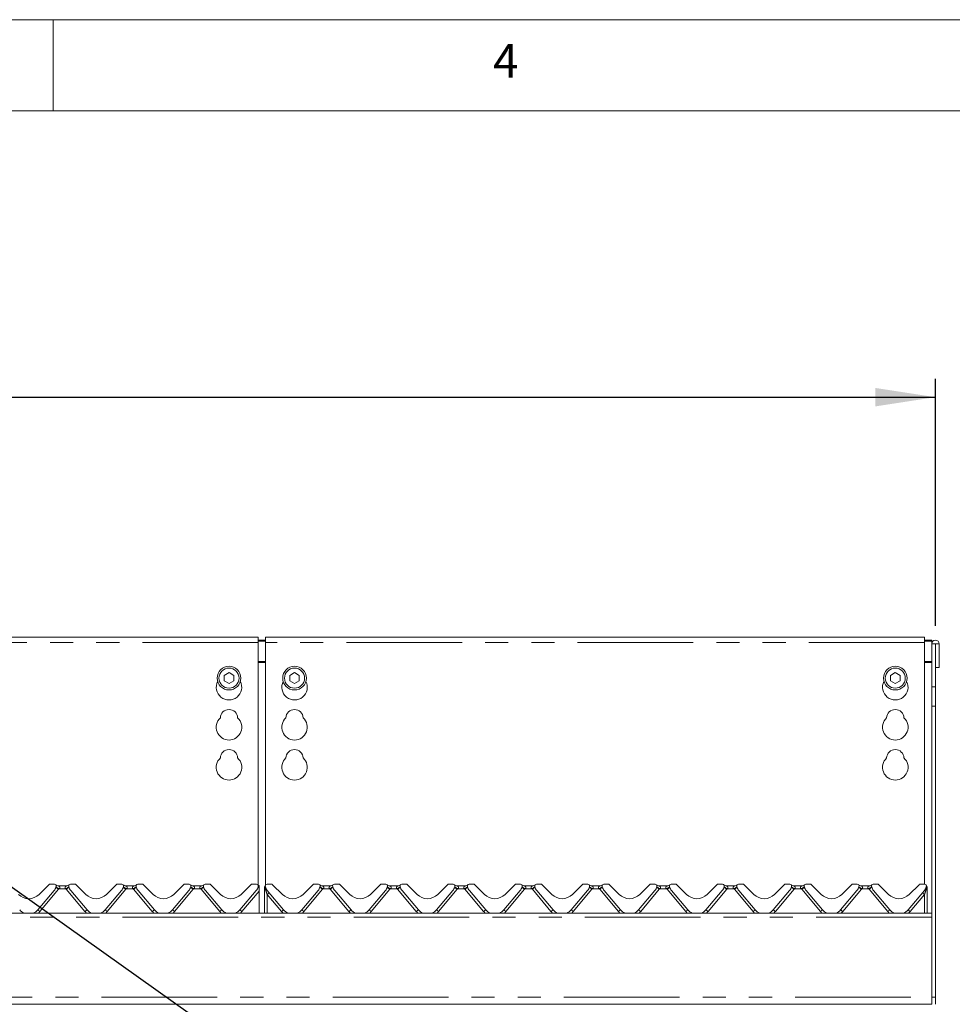
# Model space of a CAD drawing. Units: millimetres. Extents: x 5 to 415, y 2 to 292.
# Drawn here: x 158 to 209, y 238 to 292 of the extents above; entities that cross this region are included whole.
import ezdxf

# ---------------------------------------------------------------- set-up
doc = ezdxf.new("R2010")
doc.units = ezdxf.units.MM
doc.linetypes.add('PHANTOM', pattern=[12.7, 6.35, -1.27, 1.27, -1.27, 1.27, -1.27])
doc.layers.add('BEMAßUNG', color=96, linetype='Continuous')
doc.styles.add('SLDTEXTSTYLE0', font='TXT', dxfattribs={"width": 0.75})
doc.dimstyles.new('SLDDIMSTYLE0', dxfattribs={"dimtxt": 3.5, "dimasz": 3.302, "dimexe": 0, "dimexo": 0.0625, "dimgap": 0.875, "dimtad": 1, "dimlfac": 10, "dimrnd": 1e-09, "dimzin": 12, "dimdsep": 46, "dimtxsty": 'SLDTEXTSTYLE0', "dimsah": 1, "dimcen": 0.09, "dimadec": 0, "dimazin": 3, "dimtfac": 1, "dimtofl": 0, "dimtmove": 0, "dimatfit": 3, "dimfxl": 0, "dimfrac": 2, "dimtolj": 1, "dimtzin": 12, "dimarcsym": 0})

# ---------------------------------------------------------------- blocks, each defined once
blk = doc.blocks.new('_D')
at = {"layer": 'BEMAßUNG'}
for p, q in [((35.462, 258.715), (35.462, 272.266)), ((208.462, 258.715), (208.462, 272.266)), ((35.462, 271.266), (208.462, 271.266))]:
    blk.add_line(p, q, dxfattribs=at)
for points in [[(35.462, 271.266), (38.764, 270.758), (38.764, 271.774)], [(208.462, 271.266), (205.16, 271.774), (205.16, 270.758)]]:
    blk.add_solid(points, dxfattribs=at)
at = {"layer": 'BEMAßUNG', "insert": (116.82, 275.778), "char_height": 3.5, "attachment_point": 1, "style": 'SLDTEXTSTYLE0'}
blk.add_mtext('1730', dxfattribs=at)

msp = doc.modelspace()

# ---------------------------------------------------------------- linework, layer by layer
at = {"color": 7, "linetype": 'Continuous', "lineweight": 0}
for p, q in [((415, 292), (5, 292)), ((160, 287), (160, 292)), ((410, 287), (10, 287))]:
    msp.add_line(p, q, dxfattribs=at)
at = {"color": 7, "linetype": 'Continuous', "lineweight": 15}
for p, q in [((171.2622, 258.0863), (138.6622, 258.0863)), ((171.2622, 258.0863), (171.2622, 257.7863)), ((207.8622, 258.0863), (171.6622, 258.0863)), ((171.6622, 257.7863), (171.6622, 258.0863)), ((207.8622, 258.0863), (207.8622, 257.7863)), ((171.2622, 257.9115), (171.6622, 257.9115)), ((171.2622, 257.8597), (171.6622, 257.8597)), ((171.2622, 244.469), (171.2622, 257.7863)), ((171.6622, 257.7863), (171.6622, 244.4586)), ((207.8622, 257.9115), (208.2622, 257.9115)), ((207.8622, 257.8597), (208.2622, 257.8597)), ((207.8622, 244.5197), (207.8622, 257.7863)), ((208.2622, 257.9115), (208.2622, 257.8597)), ((208.2622, 257.8597), (208.2622, 257.7147)), ((208.2622, 257.7147), (208.4622, 257.7147)), ((208.2622, 255.359), (208.2622, 257.7147)), ((208.4622, 255.359), (208.4622, 257.7147)), ((208.4622, 257.7147), (208.4722, 257.7147)), ((208.4722, 257.7147), (208.4722, 256.4197)), ((208.4722, 257.7147), (208.6722, 257.7147)), ((208.6722, 257.7147), (208.6722, 256.4197)), ((208.4722, 256.4197), (208.6722, 256.4197)), ((169.6622, 256.1366), (169.4022, 255.9864)), ((169.4022, 255.9864), (169.4022, 255.6862)), ((169.9222, 255.9864), (169.6622, 256.1366)), ((169.9222, 255.6862), (169.9222, 255.9864)), ((173.2622, 256.1366), (173.0022, 255.9864)), ((173.0022, 255.9864), (173.0022, 255.6862)), ((173.5222, 255.9864), (173.2622, 256.1366)), ((173.5222, 255.6862), (173.5222, 255.9864)), ((206.2622, 256.1366), (206.0022, 255.9864)), ((206.0022, 255.9864), (206.0022, 255.6862)), ((206.5222, 255.9864), (206.2622, 256.1366)), ((206.5222, 255.6862), (206.5222, 255.9864)), ((169.4022, 255.6862), (169.6622, 255.5361)), ((169.6622, 255.5361), (169.9222, 255.6862)), ((173.0022, 255.6862), (173.2622, 255.5361)), ((173.2622, 255.5361), (173.5222, 255.6862)), ((206.0022, 255.6862), (206.2622, 255.5361)), ((206.2622, 255.5361), (206.5222, 255.6862)), ((208.2622, 255.359), (208.2622, 254.2984)), ((208.4622, 254.2984), (208.4622, 255.359)), ((208.2622, 254.2984), (208.2622, 238.3197)), ((208.4622, 254.2984), (208.4622, 238.3197)), ((159.2279, 243.954), (159.7643, 244.4904)), ((160.0701, 244.5197), (159.835, 244.5197)), ((161.1894, 244.5197), (160.9543, 244.5197)), ((161.2601, 244.4904), (161.7965, 243.954)), ((162.9279, 243.954), (163.4643, 244.4904)), ((163.7701, 244.5197), (163.535, 244.5197)), ((164.8894, 244.5197), (164.6543, 244.5197)), ((164.9601, 244.4904), (165.4965, 243.954)), ((166.6279, 243.954), (167.1643, 244.4904)), ((167.4701, 244.5197), (167.235, 244.5197)), ((168.5894, 244.5197), (168.3543, 244.5197)), ((168.6601, 244.4904), (169.1965, 243.954)), ((170.3279, 243.954), (170.8643, 244.4904)), ((171.1701, 244.5197), (170.935, 244.5197)), ((171.6351, 244.3952), (171.6581, 244.4469)), ((171.9894, 244.5197), (171.7543, 244.5197)), ((172.0601, 244.4904), (172.5965, 243.954)), ((173.7279, 243.954), (174.2643, 244.4904)), ((174.5701, 244.5197), (174.335, 244.5197)), ((175.6894, 244.5197), (175.4543, 244.5197)), ((175.7601, 244.4904), (176.2965, 243.954)), ((177.4279, 243.954), (177.9643, 244.4904)), ((178.2701, 244.5197), (178.035, 244.5197)), ((179.3894, 244.5197), (179.1543, 244.5197)), ((179.4601, 244.4904), (179.9965, 243.954)), ((181.1279, 243.954), (181.6643, 244.4904)), ((181.9701, 244.5197), (181.735, 244.5197)), ((183.0894, 244.5197), (182.8543, 244.5197)), ((183.1601, 244.4904), (183.6965, 243.954)), ((184.8279, 243.954), (185.3643, 244.4904)), ((185.6701, 244.5197), (185.435, 244.5197)), ((186.7894, 244.5197), (186.5543, 244.5197)), ((186.8601, 244.4904), (187.3965, 243.954)), ((188.5279, 243.954), (189.0643, 244.4904)), ((189.3701, 244.5197), (189.135, 244.5197)), ((190.4894, 244.5197), (190.2543, 244.5197)), ((190.5601, 244.4904), (191.0965, 243.954)), ((192.2279, 243.954), (192.7643, 244.4904)), ((193.0701, 244.5197), (192.835, 244.5197)), ((194.1894, 244.5197), (193.9543, 244.5197)), ((194.2601, 244.4904), (194.7965, 243.954)), ((195.9279, 243.954), (196.4643, 244.4904)), ((196.7701, 244.5197), (196.535, 244.5197)), ((197.8894, 244.5197), (197.6543, 244.5197)), ((197.9601, 244.4904), (198.4965, 243.954)), ((199.6279, 243.954), (200.1643, 244.4904)), ((200.4701, 244.5197), (200.235, 244.5197)), ((201.5894, 244.5197), (201.3543, 244.5197)), ((201.6601, 244.4904), (202.1965, 243.954)), ((203.3279, 243.954), (203.8643, 244.4904)), ((204.1701, 244.5197), (203.935, 244.5197)), ((205.2894, 244.5197), (205.0543, 244.5197)), ((205.3601, 244.4904), (205.8965, 243.954)), ((207.0279, 243.954), (207.5643, 244.4904)), ((207.8701, 244.5197), (207.635, 244.5197)), ((207.9668, 244.445), (207.9869, 244.3961)), ((159.1601, 243.1019), (160.0581, 244.172)), ((160.158, 244.364), (160.1625, 244.3808)), ((160.2937, 244.4197), (160.7307, 244.4197)), ((160.8608, 244.3842), (160.8607, 244.3845)), ((160.8619, 244.3808), (160.8664, 244.364)), ((160.9663, 244.172), (161.8643, 243.1019)), ((162.8601, 243.1019), (163.7581, 244.172)), ((163.858, 244.364), (163.8625, 244.3808)), ((163.9937, 244.4197), (164.4307, 244.4197)), ((164.5608, 244.3842), (164.5607, 244.3845)), ((164.5619, 244.3808), (164.5664, 244.364)), ((164.6663, 244.172), (165.5643, 243.1019)), ((166.5601, 243.1019), (167.4581, 244.172)), ((167.558, 244.364), (167.5625, 244.3808)), ((167.6937, 244.4197), (168.1307, 244.4197)), ((168.2619, 244.3808), (168.2664, 244.364)), ((168.3663, 244.172), (169.2643, 243.1019)), ((170.2601, 243.1019), (171.1581, 244.172)), ((171.258, 244.364), (171.2625, 244.3808)), ((171.3115, 244.3094), (171.3115, 244.3316)), ((171.3115, 244.132), (171.3115, 244.3094)), ((171.3115, 242.9197), (171.3115, 244.132)), ((171.6122, 244.2747), (171.6122, 244.3155)), ((171.6122, 244.2626), (171.6122, 244.2747)), ((171.6122, 242.9197), (171.6122, 244.2626)), ((171.6608, 244.3842), (171.6607, 244.3845)), ((171.6619, 244.3808), (171.6664, 244.364)), ((171.7663, 244.172), (172.6643, 243.1019)), ((173.6601, 243.1019), (174.5581, 244.172)), ((174.658, 244.364), (174.6625, 244.3808)), ((174.7937, 244.4197), (175.2307, 244.4197)), ((175.3608, 244.3842), (175.3607, 244.3845)), ((175.3619, 244.3808), (175.3664, 244.364)), ((175.4663, 244.172), (176.3643, 243.1019)), ((177.3601, 243.1019), (178.2581, 244.172)), ((178.358, 244.364), (178.3625, 244.3808)), ((178.4937, 244.4197), (178.9307, 244.4197)), ((179.0608, 244.3842), (179.0607, 244.3845)), ((179.0619, 244.3808), (179.0664, 244.364)), ((179.1663, 244.172), (180.0643, 243.1019)), ((181.0601, 243.1019), (181.9581, 244.172)), ((182.058, 244.364), (182.0625, 244.3808)), ((182.1937, 244.4197), (182.6307, 244.4197)), ((182.7608, 244.3842), (182.7607, 244.3845)), ((182.7619, 244.3808), (182.7664, 244.364)), ((182.8663, 244.172), (183.7643, 243.1019)), ((184.7601, 243.1019), (185.6581, 244.172)), ((185.758, 244.364), (185.7625, 244.3808)), ((185.8937, 244.4197), (186.3307, 244.4197)), ((186.4619, 244.3808), (186.4664, 244.364)), ((186.5663, 244.172), (187.4643, 243.1019)), ((188.4601, 243.1019), (189.3581, 244.172)), ((189.458, 244.364), (189.4625, 244.3808)), ((189.5937, 244.4197), (190.0307, 244.4197)), ((190.1619, 244.3808), (190.1664, 244.364)), ((190.2663, 244.172), (191.1643, 243.1019)), ((192.1601, 243.1019), (193.0581, 244.172)), ((193.158, 244.364), (193.1625, 244.3808)), ((193.2937, 244.4197), (193.7307, 244.4197)), ((193.8608, 244.3842), (193.8607, 244.3845)), ((193.8619, 244.3808), (193.8664, 244.364)), ((193.9663, 244.172), (194.8643, 243.1019)), ((195.8601, 243.1019), (196.7581, 244.172)), ((196.858, 244.364), (196.8625, 244.3808)), ((196.9937, 244.4197), (197.4307, 244.4197)), ((197.5608, 244.3842), (197.5607, 244.3845)), ((197.5619, 244.3808), (197.5664, 244.364)), ((197.6663, 244.172), (198.5643, 243.1019)), ((199.5601, 243.1019), (200.4581, 244.172)), ((200.558, 244.364), (200.5625, 244.3808)), ((200.6937, 244.4197), (201.1307, 244.4197)), ((201.2608, 244.3842), (201.2607, 244.3845)), ((201.2619, 244.3808), (201.2664, 244.364)), ((201.3663, 244.172), (202.2643, 243.1019)), ((203.2601, 243.1019), (204.1581, 244.172)), ((204.258, 244.364), (204.2625, 244.3808)), ((204.3937, 244.4197), (204.8307, 244.4197)), ((204.9619, 244.3808), (204.9664, 244.364)), ((205.0663, 244.172), (205.9643, 243.1019)), ((206.9601, 243.1019), (207.8581, 244.172)), ((207.958, 244.364), (207.9625, 244.3808)), ((208.0122, 244.2747), (208.0122, 244.2626)), ((208.0122, 244.2626), (208.0122, 242.9197)), ((208.2622, 242.9197), (35.6622, 242.9197)), ((208.2622, 238.3197), (208.2622, 242.7147)), ((208.2622, 238.3197), (208.2622, 237.9197)), ((208.4622, 237.9197), (208.4622, 238.3197)), ((208.2622, 237.9197), (35.6622, 237.9197))]:
    msp.add_line(p, q, dxfattribs=at)
at = {"color": 8, "linetype": 'PHANTOM', "lineweight": 0}
for p, q in [((171.2622, 257.7863), (138.6622, 257.7863)), ((207.8622, 257.7863), (171.6622, 257.7863)), ((171.6622, 256.7515), (171.2622, 256.7515)), ((171.2622, 256.6997), (171.6622, 256.6997)), ((208.2622, 256.7515), (207.8622, 256.7515)), ((207.8622, 256.6997), (208.2622, 256.6997)), ((208.4622, 255.359), (208.2622, 255.359)), ((208.2622, 254.2984), (208.4622, 254.2984)), ((160.2999, 244.2373), (159.275, 243.0159)), ((160.706, 244.2618), (160.3184, 244.2618)), ((161.7494, 243.0159), (160.7245, 244.2373)), ((163.9999, 244.2373), (162.975, 243.0159)), ((164.406, 244.2618), (164.0184, 244.2618)), ((165.4494, 243.0159), (164.4245, 244.2373)), ((167.6999, 244.2373), (166.675, 243.0159)), ((168.106, 244.2618), (167.7184, 244.2618)), ((169.1494, 243.0159), (168.1245, 244.2373)), ((171.3115, 244.132), (170.375, 243.0159)), ((171.6515, 244.266), (171.6338, 244.3406)), ((171.6528, 244.2572), (171.6515, 244.266)), ((171.6603, 244.2345), (171.6528, 244.2572)), ((172.5494, 243.0159), (171.7622, 243.954)), ((171.7622, 243.954), (171.7622, 242.9197)), ((174.7999, 244.2373), (173.775, 243.0159)), ((175.206, 244.2618), (174.8184, 244.2618)), ((176.2494, 243.0159), (175.2245, 244.2373)), ((178.4999, 244.2373), (177.475, 243.0159)), ((178.906, 244.2618), (178.5184, 244.2618)), ((179.9494, 243.0159), (178.9245, 244.2373)), ((182.1999, 244.2373), (181.175, 243.0159)), ((182.606, 244.2618), (182.2184, 244.2618)), ((183.6494, 243.0159), (182.6245, 244.2373)), ((185.8999, 244.2373), (184.875, 243.0159)), ((186.306, 244.2618), (185.9184, 244.2618)), ((187.3494, 243.0159), (186.3245, 244.2373)), ((189.5999, 244.2373), (188.575, 243.0159)), ((190.006, 244.2618), (189.6184, 244.2618)), ((191.0494, 243.0159), (190.0245, 244.2373)), ((193.2999, 244.2373), (192.275, 243.0159)), ((193.706, 244.2618), (193.3184, 244.2618)), ((194.7494, 243.0159), (193.7245, 244.2373)), ((196.9999, 244.2373), (195.975, 243.0159)), ((197.406, 244.2618), (197.0184, 244.2618)), ((198.4494, 243.0159), (197.4245, 244.2373)), ((200.6999, 244.2373), (199.675, 243.0159)), ((201.106, 244.2618), (200.7184, 244.2618)), ((202.1494, 243.0159), (201.1245, 244.2373)), ((204.3999, 244.2373), (203.375, 243.0159)), ((204.806, 244.2618), (204.4184, 244.2618)), ((205.8494, 243.0159), (204.8245, 244.2373)), ((207.8622, 243.954), (207.075, 243.0159)), ((207.8622, 242.9197), (207.8622, 243.954)), ((207.9716, 244.2572), (207.9641, 244.2345)), ((207.9729, 244.266), (207.9716, 244.2572)), ((207.9906, 244.3406), (207.9729, 244.266)), ((208.2622, 242.7147), (35.6622, 242.7147)), ((35.6622, 238.3197), (208.2622, 238.3197)), ((208.4622, 238.3197), (208.2622, 238.3197))]:
    msp.add_line(p, q, dxfattribs=at)
at = {"color": 7, "linetype": 'Continuous', "lineweight": 15, "flags": 128}
msp.add_lwpolyline([(171.6226, 244.3704), (171.6252, 244.3766), (171.6257, 244.3776)], dxfattribs=at)
at = {"color": 7, "linetype": 'Continuous', "lineweight": 15}
for centre, radius in [((169.6622, 255.8363), 0.65), ((169.6622, 255.8363), 0.55), ((173.2622, 255.8363), 0.65), ((173.2622, 255.8363), 0.55), ((206.2622, 255.8363), 0.65), ((206.2622, 255.8363), 0.55)]:
    msp.add_circle(centre, radius, dxfattribs=at)
for centre, radius, start, end in [((208.4672, 257.7147), 0.205, 0, 180), ((169.6622, 255.3363), 0.7, 153.02695, 26.97305), ((173.2622, 255.3363), 0.7, 153.02694, 26.97306), ((206.2622, 255.3363), 0.7, 153.02694, 26.97306), ((169.6622, 253.1363), 0.7, 132.70787, 47.29213), ((169.6622, 253.6363), 0.475, 1.73422, 178.26578), ((173.2622, 253.1363), 0.7, 132.70787, 47.29213), ((173.2622, 253.6363), 0.475, 1.73422, 178.26578), ((206.2622, 253.1363), 0.7, 132.70787, 47.29213), ((206.2622, 253.6363), 0.475, 1.73422, 178.26578), ((169.6622, 251.4363), 0.475, 1.73422, 178.26578), ((173.2622, 251.4363), 0.475, 1.73422, 178.26578), ((206.2622, 251.4363), 0.475, 1.73422, 178.26578), ((169.6622, 250.9363), 0.7, 132.70787, 47.29213), ((173.2622, 250.9363), 0.7, 132.70787, 47.29213), ((206.2622, 250.9363), 0.7, 132.70787, 47.29213), ((159.835, 244.4197), 0.1, 90, 135), ((160.0701, 244.4197), 0.1, 339.41769, 90), ((160.2937, 244.6197), 0.2, 221.81031, 270), ((160.7307, 244.6197), 0.2, 270, 318.18969), ((160.9543, 244.4197), 0.1, 90, 200.58231), ((161.1894, 244.4197), 0.1, 45, 90), ((163.535, 244.4197), 0.1, 90, 135), ((163.7701, 244.4197), 0.1, 339.41769, 90), ((163.9937, 244.6197), 0.2, 221.81031, 270), ((164.4307, 244.6197), 0.2, 270, 318.18969), ((164.6543, 244.4197), 0.1, 90, 200.58231), ((164.8894, 244.4197), 0.1, 45, 90), ((167.235, 244.4197), 0.1, 90, 135), ((167.4701, 244.4197), 0.1, 339.41769, 90), ((167.6937, 244.6197), 0.2, 221.81031, 270), ((168.1307, 244.6197), 0.2, 270, 318.18969), ((168.3543, 244.4197), 0.1, 90, 200.58231), ((168.5894, 244.4197), 0.1, 45, 90), ((170.935, 244.4197), 0.1, 90, 135), ((171.1701, 244.4197), 0.1, 339.41769, 90), ((171.3937, 244.6197), 0.2, 221.81031, 245.73691), ((171.7543, 244.4197), 0.1, 90, 200.58231), ((171.9894, 244.4197), 0.1, 45, 90), ((174.335, 244.4197), 0.1, 90, 135), ((174.5701, 244.4197), 0.1, 339.41769, 90), ((174.7937, 244.6197), 0.2, 221.81031, 270), ((175.2307, 244.6197), 0.2, 270, 318.18969), ((175.4543, 244.4197), 0.1, 90, 200.58231), ((175.6894, 244.4197), 0.1, 45, 90), ((178.035, 244.4197), 0.1, 90, 135), ((178.2701, 244.4197), 0.1, 339.41769, 90), ((178.4937, 244.6197), 0.2, 221.81031, 270), ((178.9307, 244.6197), 0.2, 270, 318.18969), ((179.1543, 244.4197), 0.1, 90, 200.58231), ((179.3894, 244.4197), 0.1, 45, 90), ((181.735, 244.4197), 0.1, 90, 135), ((181.9701, 244.4197), 0.1, 339.41769, 90), ((182.1937, 244.6197), 0.2, 221.81031, 270), ((182.6307, 244.6197), 0.2, 270, 318.18969), ((182.8543, 244.4197), 0.1, 90, 200.58231), ((183.0894, 244.4197), 0.1, 45, 90), ((185.435, 244.4197), 0.1, 90, 135), ((185.6701, 244.4197), 0.1, 339.41769, 90), ((185.8937, 244.6197), 0.2, 221.81031, 270), ((186.3307, 244.6197), 0.2, 270, 318.18969), ((186.5543, 244.4197), 0.1, 90, 200.58231), ((186.7894, 244.4197), 0.1, 45, 90), ((189.135, 244.4197), 0.1, 90, 135), ((189.3701, 244.4197), 0.1, 339.41769, 90), ((189.5937, 244.6197), 0.2, 221.81031, 270), ((190.0307, 244.6197), 0.2, 270, 318.18969), ((190.2543, 244.4197), 0.1, 90, 200.58231), ((190.4894, 244.4197), 0.1, 45, 90), ((192.835, 244.4197), 0.1, 90, 135), ((193.0701, 244.4197), 0.1, 339.41769, 90), ((193.2937, 244.6197), 0.2, 221.81031, 270), ((193.7307, 244.6197), 0.2, 270, 318.18969), ((193.9543, 244.4197), 0.1, 90, 200.58231), ((194.1894, 244.4197), 0.1, 45, 90), ((196.535, 244.4197), 0.1, 90, 135), ((196.7701, 244.4197), 0.1, 339.41769, 90), ((196.9937, 244.6197), 0.2, 221.81031, 270), ((197.4307, 244.6197), 0.2, 270, 318.18969), ((197.6543, 244.4197), 0.1, 90, 200.58231), ((197.8894, 244.4197), 0.1, 45, 90), ((200.235, 244.4197), 0.1, 90, 135), ((200.4701, 244.4197), 0.1, 339.41769, 90), ((200.6937, 244.6197), 0.2, 221.81031, 270), ((201.1307, 244.6197), 0.2, 270, 318.18969), ((201.3543, 244.4197), 0.1, 90, 200.58231), ((201.5894, 244.4197), 0.1, 45, 90), ((203.935, 244.4197), 0.1, 90, 135), ((204.1701, 244.4197), 0.1, 339.41769, 90), ((204.3937, 244.6197), 0.2, 221.81031, 270), ((204.8307, 244.6197), 0.2, 270, 318.18969), ((205.0543, 244.4197), 0.1, 90, 200.58231), ((205.2894, 244.4197), 0.1, 45, 90), ((207.635, 244.4197), 0.1, 90, 135), ((207.8701, 244.4197), 0.1, 339.41769, 90), ((208.1588, 244.5014), 0.2, 195.79762, 212.07861), ((158.6622, 244.5197), 0.8, 225, 315), ((159.6751, 244.4934), 0.5, 320, 345), ((160.2012, 244.3705), 0.04, 159.41769, 165), ((160.8233, 244.3705), 0.04, 15, 20.58231), ((161.3494, 244.4934), 0.5, 195, 220), ((162.3622, 244.5197), 0.8, 225, 315), ((163.3751, 244.4934), 0.5, 320, 345), ((163.9012, 244.3705), 0.04, 159.41769, 165), ((164.5233, 244.3705), 0.04, 15, 20.58231), ((165.0494, 244.4934), 0.5, 195, 220), ((166.0622, 244.5197), 0.8, 225, 315), ((167.0751, 244.4934), 0.5, 320, 345), ((167.6012, 244.3705), 0.04, 159.41769, 165), ((168.2233, 244.3705), 0.04, 15, 20.58231), ((168.7494, 244.4934), 0.5, 195, 220), ((169.7622, 244.5197), 0.8, 225, 315), ((170.7751, 244.4934), 0.5, 320, 345), ((171.3012, 244.3705), 0.04, 159.41769, 165), ((171.6233, 244.3705), 0.04, 15, 20.58231), ((172.1494, 244.4934), 0.5, 195, 220), ((173.1622, 244.5197), 0.8, 225, 315), ((174.1751, 244.4934), 0.5, 320, 345), ((174.7012, 244.3705), 0.04, 159.41769, 165), ((175.3233, 244.3705), 0.04, 15, 20.58231), ((175.8494, 244.4934), 0.5, 195, 220), ((176.8622, 244.5197), 0.8, 225, 315), ((177.8751, 244.4934), 0.5, 320, 345), ((178.4012, 244.3705), 0.04, 159.41769, 165), ((179.0233, 244.3705), 0.04, 15, 20.58231), ((179.5494, 244.4934), 0.5, 195, 220), ((180.5622, 244.5197), 0.8, 225, 315), ((181.5751, 244.4934), 0.5, 320, 345), ((182.1012, 244.3705), 0.04, 159.41769, 165), ((182.7233, 244.3705), 0.04, 15, 20.58231), ((183.2494, 244.4934), 0.5, 195, 220), ((184.2622, 244.5197), 0.8, 225, 315), ((185.2751, 244.4934), 0.5, 320, 345), ((185.8012, 244.3705), 0.04, 159.41769, 165), ((186.4233, 244.3705), 0.04, 15, 20.58231), ((186.9494, 244.4934), 0.5, 195, 220), ((187.9622, 244.5197), 0.8, 225, 315), ((188.9751, 244.4934), 0.5, 320, 345), ((189.5012, 244.3705), 0.04, 159.41769, 165), ((190.1233, 244.3705), 0.04, 15, 20.58231), ((190.6494, 244.4934), 0.5, 195, 220), ((191.6622, 244.5197), 0.8, 225, 315), ((192.6751, 244.4934), 0.5, 320, 345), ((193.2012, 244.3705), 0.04, 159.41769, 165), ((193.8233, 244.3705), 0.04, 15, 20.58231), ((194.3494, 244.4934), 0.5, 195, 220), ((195.3622, 244.5197), 0.8, 225, 315), ((196.3751, 244.4934), 0.5, 320, 345), ((196.9012, 244.3705), 0.04, 159.41769, 165), ((197.5233, 244.3705), 0.04, 15, 20.58231), ((198.0494, 244.4934), 0.5, 195, 220), ((199.0622, 244.5197), 0.8, 225, 315), ((200.0751, 244.4934), 0.5, 320, 345), ((200.6012, 244.3705), 0.04, 159.41769, 165), ((201.2233, 244.3705), 0.04, 15, 20.58231), ((201.7494, 244.4934), 0.5, 195, 220), ((202.7622, 244.5197), 0.8, 225, 315), ((203.7751, 244.4934), 0.5, 320, 345), ((204.3012, 244.3705), 0.04, 159.41769, 165), ((204.9233, 244.3705), 0.04, 15, 20.58231), ((205.4494, 244.4934), 0.5, 195, 220), ((206.4622, 244.5197), 0.8, 225, 315), ((207.4751, 244.4934), 0.5, 320, 345), ((208.0012, 244.3705), 0.04, 159.41769, 165), ((207.8622, 244.3155), 0.15, 10.64012, 32.07861), ((158.6622, 243.5197), 0.65, 220, 247.38014), ((158.6622, 243.5197), 0.65, 292.61986, 320), ((162.3622, 243.5197), 0.65, 220, 247.38014), ((162.3622, 243.5197), 0.65, 292.61986, 320), ((166.0622, 243.5197), 0.65, 220, 247.38014), ((166.0622, 243.5197), 0.65, 292.61986, 320), ((169.7622, 243.5197), 0.65, 220, 247.38014), ((169.7622, 243.5197), 0.65, 292.61986, 320), ((173.1622, 243.5197), 0.65, 220, 247.38014), ((173.1622, 243.5197), 0.65, 292.61986, 320), ((176.8622, 243.5197), 0.65, 220, 247.38014), ((176.8622, 243.5197), 0.65, 292.61986, 320), ((180.5622, 243.5197), 0.65, 220, 247.38014), ((180.5622, 243.5197), 0.65, 292.61986, 320), ((184.2622, 243.5197), 0.65, 220, 247.38014), ((184.2622, 243.5197), 0.65, 292.61986, 320), ((187.9622, 243.5197), 0.65, 220, 247.38014), ((187.9622, 243.5197), 0.65, 292.61986, 320), ((191.6622, 243.5197), 0.65, 220, 247.38014), ((191.6622, 243.5197), 0.65, 292.61986, 320), ((195.3622, 243.5197), 0.65, 220, 247.38014), ((195.3622, 243.5197), 0.65, 292.61986, 320), ((199.0622, 243.5197), 0.65, 220, 247.38014), ((199.0622, 243.5197), 0.65, 292.61986, 320), ((202.7622, 243.5197), 0.65, 220, 247.38014), ((202.7622, 243.5197), 0.65, 292.61986, 320), ((206.4622, 243.5197), 0.65, 220, 247.38014), ((206.4622, 243.5197), 0.65, 292.61986, 320)]:
    msp.add_arc(centre, radius, start, end, dxfattribs=at)
at = {"color": 8, "linetype": 'PHANTOM', "lineweight": 0}
for centre, radius, start, end in [((158.8857, 242.5914), 2.17, 49.32977, 54.21587), ((159.2566, 242.7455), 1.8511, 54.99787, 60.87346), ((160.0701, 244.4302), 0.3, 320, 325.87096), ((161.5983, 243.0161), 1.5323, 118.51459, 125.61408), ((160.9543, 244.4302), 0.3, 214.12904, 220), ((162.1387, 242.5914), 2.17, 125.78413, 130.67023), ((162.5857, 242.5914), 2.17, 49.32977, 54.21587), ((162.9566, 242.7455), 1.8511, 54.99787, 60.87346), ((163.7701, 244.4302), 0.3, 320, 325.87096), ((165.2981, 243.0164), 1.532, 118.51382, 125.61484), ((164.6543, 244.4302), 0.3, 214.12904, 220), ((165.8387, 242.5914), 2.17, 125.78413, 130.67023), ((166.2857, 242.5914), 2.17, 49.32977, 54.21587), ((166.6566, 242.7455), 1.8511, 54.99787, 60.87346), ((167.4701, 244.4302), 0.3, 320, 325.87096), ((168.9981, 243.0164), 1.532, 118.51382, 125.61484), ((168.3543, 244.4302), 0.3, 214.12904, 220), ((169.5387, 242.5914), 2.17, 125.78413, 130.67023), ((170.7894, 243.6681), 0.8269, 50.84887, 55.77013), ((171.0159, 243.8792), 0.5404, 56.84323, 63.43472), ((171.6469, 244.3384), 0.0725, 241.44353, 273.66151), ((171.6474, 244.3724), 0.1153, 252.23964, 272.68244), ((171.537, 244.3522), 0.1433, 323.02919, 349.69009), ((171.5306, 244.3474), 0.1518, 323.57073, 349.9135), ((171.5047, 244.3395), 0.1877, 326.0064, 347.88921), ((173.9515, 241.3564), 3.3972, 127.70698, 130.12399), ((173.3873, 242.5935), 2.1674, 49.3263, 54.21819), ((173.7563, 242.745), 1.8518, 54.99801, 60.87141), ((174.5701, 244.4302), 0.3, 320, 325.87096), ((176.0981, 243.0164), 1.532, 118.51382, 125.61484), ((175.4543, 244.4302), 0.3, 214.12904, 220), ((176.638, 242.5924), 2.1689, 125.7834, 130.67211), ((177.0873, 242.5935), 2.1674, 49.3263, 54.21819), ((177.457, 242.7461), 1.8504, 54.99673, 60.8746), ((178.2701, 244.4302), 0.3, 320, 325.87096), ((179.7981, 243.0164), 1.532, 118.51382, 125.61484), ((179.1543, 244.4302), 0.3, 214.12904, 220), ((180.338, 242.5924), 2.1689, 125.7834, 130.67211), ((180.7873, 242.5935), 2.1674, 49.3263, 54.21819), ((181.157, 242.7461), 1.8504, 54.99673, 60.8746), ((181.9701, 244.4302), 0.3, 320, 325.87096), ((183.4981, 243.0164), 1.532, 118.51382, 125.61484), ((182.8543, 244.4302), 0.3, 214.12904, 220), ((184.038, 242.5924), 2.1689, 125.7834, 130.67211), ((184.4873, 242.5935), 2.1674, 49.3263, 54.21819), ((184.857, 242.7461), 1.8504, 54.99673, 60.8746), ((185.6701, 244.4302), 0.3, 320, 325.87096), ((187.1981, 243.0164), 1.532, 118.51382, 125.61484), ((186.5543, 244.4302), 0.3, 214.12904, 220), ((187.738, 242.5924), 2.1689, 125.7834, 130.67211), ((188.1873, 242.5935), 2.1674, 49.3263, 54.21819), ((188.557, 242.7461), 1.8504, 54.99673, 60.8746), ((189.3701, 244.4302), 0.3, 320, 325.87096), ((190.8981, 243.0164), 1.532, 118.51382, 125.61484), ((190.2543, 244.4302), 0.3, 214.12904, 220), ((191.438, 242.5924), 2.1689, 125.7834, 130.67211), ((191.8873, 242.5935), 2.1674, 49.3263, 54.21819), ((192.257, 242.7461), 1.8504, 54.99673, 60.8746), ((193.0701, 244.4302), 0.3, 320, 325.87096), ((194.5981, 243.0164), 1.532, 118.51382, 125.61484), ((193.9543, 244.4302), 0.3, 214.12904, 220), ((195.138, 242.5924), 2.1689, 125.7834, 130.67211), ((195.5873, 242.5935), 2.1674, 49.3263, 54.21819), ((195.957, 242.7461), 1.8504, 54.99673, 60.8746), ((196.7701, 244.4302), 0.3, 320, 325.87096), ((198.2981, 243.0164), 1.532, 118.51382, 125.61484), ((197.6543, 244.4302), 0.3, 214.12904, 220), ((198.838, 242.5924), 2.1689, 125.7834, 130.67211), ((199.2873, 242.5935), 2.1674, 49.3263, 54.21819), ((199.657, 242.7461), 1.8504, 54.99673, 60.8746), ((200.4701, 244.4302), 0.3, 320, 325.87096), ((201.9981, 243.0164), 1.532, 118.51382, 125.61484), ((201.3543, 244.4302), 0.3, 214.12904, 220), ((202.538, 242.5924), 2.1689, 125.7834, 130.67211), ((202.9864, 242.5924), 2.1689, 49.32789, 54.2166), ((203.357, 242.7461), 1.8504, 54.99673, 60.8746), ((204.1701, 244.4302), 0.3, 320, 325.87096), ((205.6981, 243.0164), 1.532, 118.51382, 125.61484), ((205.0543, 244.4302), 0.3, 214.12904, 220), ((206.238, 242.5924), 2.1689, 125.7834, 130.67211), ((205.6629, 241.344), 3.4131, 49.88165, 52.28738), ((208.1198, 244.3395), 0.1878, 192.11927, 213.98512), ((208.0938, 244.3474), 0.1518, 190.0865, 216.42927), ((208.0875, 244.3522), 0.1434, 190.31316, 216.96283), ((207.977, 244.3724), 0.1154, 267.32087, 287.75705), ((207.9775, 244.3384), 0.0725, 266.33413, 298.55901), ((157.0861, 240.4187), 3.3967, 49.87584, 52.29319), ((158.6622, 243.5302), 0.8, 310.26316, 320), ((163.9384, 240.4187), 3.3967, 127.70681, 130.12416), ((162.3622, 243.5302), 0.8, 220, 229.73684), ((160.7861, 240.4187), 3.3967, 49.87584, 52.29319), ((162.3622, 243.5302), 0.8, 310.26316, 320), ((167.6384, 240.4187), 3.3967, 127.70681, 130.12416), ((166.0622, 243.5302), 0.8, 220, 229.73684), ((164.4861, 240.4187), 3.3967, 49.87584, 52.29319), ((166.0622, 243.5302), 0.8, 310.26316, 320), ((171.3384, 240.4187), 3.3967, 127.70681, 130.12416), ((169.7622, 243.5302), 0.8, 220, 229.73684), ((168.1861, 240.4187), 3.3967, 49.87584, 52.29319), ((169.7622, 243.5302), 0.8, 310.26316, 320), ((174.7285, 240.4308), 3.3811, 127.70123, 130.12974), ((173.1622, 243.5302), 0.8, 220, 229.73684), ((171.5959, 240.4308), 3.3811, 49.87026, 52.29877), ((173.1622, 243.5302), 0.8, 310.26316, 320), ((178.4285, 240.4308), 3.3811, 127.70123, 130.12974), ((176.8622, 243.5302), 0.8, 220, 229.73684), ((175.2959, 240.4308), 3.3811, 49.87026, 52.29877), ((176.8622, 243.5302), 0.8, 310.26316, 320), ((182.1285, 240.4308), 3.3811, 127.70123, 130.12974), ((180.5622, 243.5302), 0.8, 220, 229.73684), ((178.9959, 240.4308), 3.3811, 49.87026, 52.29877), ((180.5622, 243.5302), 0.8, 310.26316, 320), ((185.8285, 240.4308), 3.3811, 127.70123, 130.12974), ((184.2622, 243.5302), 0.8, 220, 229.73684), ((182.6959, 240.4308), 3.3811, 49.87026, 52.29877), ((184.2622, 243.5302), 0.8, 310.26316, 320), ((189.5285, 240.4308), 3.3811, 127.70123, 130.12974), ((187.9622, 243.5302), 0.8, 220, 229.73684), ((186.3959, 240.4308), 3.3811, 49.87026, 52.29877), ((187.9622, 243.5302), 0.8, 310.26316, 320), ((193.2285, 240.4308), 3.3811, 127.70123, 130.12974), ((191.6622, 243.5302), 0.8, 220, 229.73684), ((190.0959, 240.4308), 3.3811, 49.87026, 52.29877), ((191.6622, 243.5302), 0.8, 310.26316, 320), ((196.9285, 240.4308), 3.3811, 127.70123, 130.12974), ((195.3622, 243.5302), 0.8, 220, 229.73684), ((193.7959, 240.4308), 3.3811, 49.87026, 52.29877), ((195.3622, 243.5302), 0.8, 310.26316, 320), ((200.6285, 240.4308), 3.3811, 127.70123, 130.12974), ((199.0622, 243.5302), 0.8, 220, 229.73684), ((197.4959, 240.4308), 3.3811, 49.87026, 52.29877), ((199.0622, 243.5302), 0.8, 310.26316, 320), ((204.3285, 240.4308), 3.3811, 127.70123, 130.12974), ((202.7622, 243.5302), 0.8, 220, 229.73684), ((201.1959, 240.4308), 3.3811, 49.87026, 52.29877), ((202.7622, 243.5302), 0.8, 310.26316, 320), ((208.0285, 240.4308), 3.3811, 127.70123, 130.12974), ((206.4622, 243.5302), 0.8, 220, 229.73684), ((204.8959, 240.4308), 3.3811, 49.87026, 52.29877), ((206.4622, 243.5302), 0.8, 310.26316, 320)]:
    msp.add_arc(centre, radius, start, end, dxfattribs=at)
for centre, major_axis, start_param, end_param in [((171.7622, 243.9436), (-0.15, 0.4172), 4.7346074, 5.4812276), ((207.8622, 243.9436), (0.15, 0.4172), 0.8019578, 1.5485779)]:
    msp.add_ellipse(centre, major_axis=major_axis, ratio=0.0079869, start_param=start_param, end_param=end_param, dxfattribs=at)
for points, knots in [([(160.2937, 244.4197), (160.2946, 244.4193), (160.2963, 244.4185), (160.31, 244.4115), (160.3346, 244.3966), (160.36, 244.372), (160.3697, 244.3458), (160.3706, 244.3277), (160.3659, 244.3099), (160.3522, 244.2881), (160.3352, 244.273), (160.322, 244.2641), (160.3188, 244.2621), (160.3184, 244.2618)], [0, 0, 0, 0, 0.0909724, 0.1611339, 0.3371782, 0.5457386, 0.6288998, 0.6839251, 0.7593204, 0.8302505, 0.9596256, 0.9958528, 1, 1, 1, 1]), ([(160.706, 244.2618), (160.6929, 244.2713), (160.6735, 244.2852), (160.6588, 244.3097), (160.6537, 244.3283), (160.6544, 244.3434), (160.6619, 244.3667), (160.6829, 244.3914), (160.7102, 244.4093), (160.7255, 244.4172), (160.7302, 244.4194), (160.7305, 244.4196), (160.7307, 244.4197)], [0, 0, 0, 0, 0.1688997, 0.2492488, 0.3029635, 0.3824907, 0.4247212, 0.607764, 0.8033009, 0.9092822, 0.9613076, 1, 1, 1, 1]), ([(163.9937, 244.4197), (163.9946, 244.4193), (163.9963, 244.4185), (164.01, 244.4115), (164.0346, 244.3966), (164.06, 244.372), (164.0697, 244.3458), (164.0706, 244.3277), (164.0659, 244.3099), (164.0522, 244.2881), (164.0352, 244.273), (164.022, 244.2641), (164.0188, 244.2621), (164.0184, 244.2618)], [0, 0, 0, 0, 0.0909724, 0.1611339, 0.3371782, 0.5457386, 0.6288998, 0.6839251, 0.7593204, 0.8302505, 0.9596256, 0.9958528, 1, 1, 1, 1]), ([(164.406, 244.2618), (164.3929, 244.2713), (164.3735, 244.2852), (164.3588, 244.3097), (164.3537, 244.3283), (164.3544, 244.3434), (164.3619, 244.3667), (164.3829, 244.3914), (164.4102, 244.4093), (164.4255, 244.4172), (164.4302, 244.4194), (164.4305, 244.4196), (164.4307, 244.4197)], [0, 0, 0, 0, 0.1688997, 0.2492488, 0.3029635, 0.3824907, 0.4247212, 0.607764, 0.8033009, 0.9092822, 0.9613076, 1, 1, 1, 1]), ([(167.6937, 244.4197), (167.6946, 244.4193), (167.6963, 244.4185), (167.71, 244.4115), (167.7346, 244.3966), (167.76, 244.372), (167.7697, 244.3458), (167.7706, 244.3277), (167.7659, 244.3099), (167.7522, 244.2881), (167.7352, 244.273), (167.722, 244.2641), (167.7188, 244.2621), (167.7184, 244.2618)], [0, 0, 0, 0, 0.0909724, 0.1611339, 0.3371782, 0.5457386, 0.6288998, 0.6839251, 0.7593204, 0.8302505, 0.9596256, 0.9958528, 1, 1, 1, 1]), ([(168.106, 244.2618), (168.0929, 244.2713), (168.0735, 244.2852), (168.0588, 244.3097), (168.0537, 244.3283), (168.0544, 244.3434), (168.0619, 244.3667), (168.0829, 244.3914), (168.1102, 244.4093), (168.1255, 244.4172), (168.1302, 244.4194), (168.1305, 244.4196), (168.1307, 244.4197)], [0, 0, 0, 0, 0.1688997, 0.2492488, 0.3029635, 0.3824907, 0.4247212, 0.607764, 0.8033009, 0.9092822, 0.9613076, 1, 1, 1, 1]), ([(171.6122, 244.3155), (171.613, 244.3193), (171.6147, 244.3271), (171.6246, 244.3354), (171.6323, 244.3397), (171.6338, 244.3406)], [0, 0, 0, 0, 0.43855842, 0.88650957, 1, 1, 1, 1]), ([(171.6338, 244.3406), (171.6338, 244.3406), (171.6338, 244.3443), (171.6323, 244.3481), (171.631, 244.3609), (171.632, 244.3768), (171.6342, 244.3905), (171.635, 244.3945), (171.6351, 244.3951), (171.6351, 244.3951), (171.6351, 244.3952), (171.6351, 244.3952), (171.6351, 244.3952)], [0, 0, 0, 0, 0.0000597, 0.1271363, 0.1299328, 0.4414628, 0.7017744, 0.9195984, 0.9805094, 0.9960904, 0.9999408, 1, 1, 1, 1]), ([(171.6338, 244.3406), (171.6421, 244.3503), (171.6586, 244.3698), (171.6576, 244.3875), (171.6571, 244.3963)], [0, 0, 0, 0, 0.4999993, 1, 1, 1, 1]), ([(174.7937, 244.4197), (174.7946, 244.4193), (174.7963, 244.4185), (174.81, 244.4115), (174.8346, 244.3966), (174.86, 244.372), (174.8697, 244.3458), (174.8706, 244.3277), (174.8659, 244.3099), (174.8522, 244.2881), (174.8352, 244.273), (174.822, 244.2641), (174.8188, 244.2621), (174.8184, 244.2618)], [0, 0, 0, 0, 0.0909719, 0.161133, 0.3371821, 0.5457359, 0.6288938, 0.6839192, 0.7593141, 0.8302492, 0.9596081, 0.9958439, 1, 1, 1, 1]), ([(175.206, 244.2618), (175.1929, 244.2713), (175.1735, 244.2852), (175.1588, 244.3097), (175.1537, 244.3283), (175.1545, 244.3434), (175.1619, 244.3667), (175.1829, 244.3914), (175.2102, 244.4093), (175.2255, 244.4172), (175.2302, 244.4194), (175.2305, 244.4196), (175.2307, 244.4197)], [0, 0, 0, 0, 0.1689069, 0.2492556, 0.3029675, 0.3824947, 0.4247196, 0.6077665, 0.8033026, 0.9092834, 0.9613086, 1, 1, 1, 1]), ([(178.4937, 244.4197), (178.4946, 244.4193), (178.4963, 244.4185), (178.51, 244.4115), (178.5346, 244.3966), (178.56, 244.372), (178.5697, 244.3458), (178.5706, 244.3277), (178.5659, 244.3099), (178.5522, 244.2881), (178.5352, 244.273), (178.522, 244.2641), (178.5188, 244.2621), (178.5184, 244.2618)], [0, 0, 0, 0, 0.0909719, 0.161133, 0.3371821, 0.5457359, 0.6288938, 0.6839192, 0.7593141, 0.8302492, 0.9596081, 0.9958439, 1, 1, 1, 1]), ([(178.906, 244.2618), (178.8929, 244.2713), (178.8735, 244.2852), (178.8588, 244.3097), (178.8537, 244.3283), (178.8545, 244.3434), (178.8619, 244.3667), (178.8829, 244.3914), (178.9102, 244.4093), (178.9255, 244.4172), (178.9302, 244.4194), (178.9305, 244.4196), (178.9307, 244.4197)], [0, 0, 0, 0, 0.1689069, 0.2492556, 0.3029675, 0.3824947, 0.4247196, 0.6077665, 0.8033026, 0.9092834, 0.9613086, 1, 1, 1, 1]), ([(182.1937, 244.4197), (182.1946, 244.4193), (182.1963, 244.4185), (182.21, 244.4115), (182.2346, 244.3966), (182.26, 244.372), (182.2697, 244.3458), (182.2706, 244.3277), (182.2659, 244.3099), (182.2522, 244.2881), (182.2352, 244.273), (182.222, 244.2641), (182.2188, 244.2621), (182.2184, 244.2618)], [0, 0, 0, 0, 0.0909719, 0.1611331, 0.3371709, 0.5457356, 0.6288936, 0.683919, 0.7593139, 0.8302491, 0.9596081, 0.9958439, 1, 1, 1, 1]), ([(182.606, 244.2618), (182.5929, 244.2713), (182.5735, 244.2852), (182.5588, 244.3097), (182.5537, 244.3283), (182.5545, 244.3434), (182.5619, 244.3667), (182.5829, 244.3914), (182.6102, 244.4093), (182.6255, 244.4172), (182.6302, 244.4194), (182.6305, 244.4196), (182.6307, 244.4197)], [0, 0, 0, 0, 0.1689069, 0.2492556, 0.3029675, 0.3824947, 0.4247196, 0.6077665, 0.8033026, 0.9092834, 0.9613086, 1, 1, 1, 1]), ([(185.8937, 244.4197), (185.8946, 244.4193), (185.8963, 244.4185), (185.91, 244.4115), (185.9346, 244.3966), (185.96, 244.372), (185.9697, 244.3458), (185.9706, 244.3277), (185.9659, 244.3099), (185.9522, 244.2881), (185.9352, 244.273), (185.922, 244.2641), (185.9188, 244.2621), (185.9184, 244.2618)], [0, 0, 0, 0, 0.0909719, 0.1611331, 0.3371709, 0.5457356, 0.6288936, 0.683919, 0.7593139, 0.8302491, 0.9596081, 0.9958439, 1, 1, 1, 1]), ([(186.306, 244.2618), (186.2929, 244.2713), (186.2735, 244.2852), (186.2588, 244.3097), (186.2537, 244.3283), (186.2544, 244.3434), (186.2619, 244.3667), (186.2829, 244.3914), (186.3102, 244.4093), (186.3255, 244.4172), (186.3302, 244.4194), (186.3305, 244.4196), (186.3307, 244.4197)], [0, 0, 0, 0, 0.16890616, 0.24925448, 0.30296606, 0.3824922, 0.42472228, 0.60776836, 0.80330354, 0.90928384, 0.96130875, 1, 1, 1, 1]), ([(189.5937, 244.4197), (189.5946, 244.4193), (189.5963, 244.4185), (189.61, 244.4115), (189.6346, 244.3966), (189.66, 244.372), (189.6697, 244.3458), (189.6706, 244.3277), (189.6659, 244.3099), (189.6522, 244.2881), (189.6352, 244.273), (189.622, 244.2641), (189.6188, 244.2621), (189.6184, 244.2618)], [0, 0, 0, 0, 0.0909719, 0.1611331, 0.3371709, 0.5457356, 0.6288936, 0.683919, 0.7593139, 0.8302491, 0.9596081, 0.9958439, 1, 1, 1, 1]), ([(190.006, 244.2618), (189.9929, 244.2713), (189.9735, 244.2852), (189.9588, 244.3097), (189.9537, 244.3283), (189.9544, 244.3434), (189.9619, 244.3667), (189.9829, 244.3914), (190.0102, 244.4093), (190.0255, 244.4172), (190.0302, 244.4194), (190.0305, 244.4196), (190.0307, 244.4197)], [0, 0, 0, 0, 0.16890616, 0.24925448, 0.30296606, 0.3824922, 0.42472228, 0.60776836, 0.80330354, 0.90928384, 0.96130875, 1, 1, 1, 1]), ([(193.2937, 244.4197), (193.2946, 244.4193), (193.2963, 244.4185), (193.31, 244.4115), (193.3346, 244.3966), (193.36, 244.372), (193.3697, 244.3458), (193.3706, 244.3277), (193.3659, 244.3099), (193.3522, 244.2881), (193.3352, 244.273), (193.322, 244.2641), (193.3188, 244.2621), (193.3184, 244.2618)], [0, 0, 0, 0, 0.0909719, 0.1611331, 0.3371709, 0.5457356, 0.6288936, 0.683919, 0.7593139, 0.8302491, 0.9596081, 0.9958439, 1, 1, 1, 1]), ([(193.706, 244.2618), (193.6929, 244.2713), (193.6735, 244.2852), (193.6588, 244.3097), (193.6537, 244.3283), (193.6544, 244.3434), (193.6619, 244.3667), (193.6829, 244.3914), (193.7102, 244.4093), (193.7255, 244.4172), (193.7302, 244.4194), (193.7305, 244.4196), (193.7307, 244.4197)], [0, 0, 0, 0, 0.16890616, 0.24925448, 0.30296606, 0.3824922, 0.42472228, 0.60776836, 0.80330354, 0.90928384, 0.96130875, 1, 1, 1, 1]), ([(196.9937, 244.4197), (196.9946, 244.4193), (196.9963, 244.4185), (197.01, 244.4115), (197.0346, 244.3966), (197.06, 244.372), (197.0697, 244.3458), (197.0706, 244.3277), (197.0659, 244.3099), (197.0522, 244.2881), (197.0352, 244.273), (197.022, 244.2641), (197.0188, 244.2621), (197.0184, 244.2618)], [0, 0, 0, 0, 0.0909719, 0.1611331, 0.3371709, 0.5457356, 0.6288936, 0.683919, 0.7593139, 0.8302491, 0.9596081, 0.9958439, 1, 1, 1, 1]), ([(197.406, 244.2618), (197.3929, 244.2713), (197.3735, 244.2852), (197.3588, 244.3097), (197.3537, 244.3283), (197.3544, 244.3434), (197.3619, 244.3667), (197.3829, 244.3914), (197.4102, 244.4093), (197.4255, 244.4172), (197.4302, 244.4194), (197.4305, 244.4196), (197.4307, 244.4197)], [0, 0, 0, 0, 0.16890616, 0.24925448, 0.30296606, 0.3824922, 0.42472228, 0.60776836, 0.80330354, 0.90928384, 0.96130875, 1, 1, 1, 1]), ([(200.6937, 244.4197), (200.6946, 244.4193), (200.6963, 244.4185), (200.71, 244.4115), (200.7346, 244.3966), (200.76, 244.372), (200.7697, 244.3458), (200.7706, 244.3277), (200.7659, 244.3099), (200.7522, 244.2881), (200.7352, 244.273), (200.722, 244.2641), (200.7188, 244.2621), (200.7184, 244.2618)], [0, 0, 0, 0, 0.0909719, 0.1611331, 0.3371709, 0.5457356, 0.6288936, 0.683919, 0.7593139, 0.8302491, 0.9596081, 0.9958439, 1, 1, 1, 1]), ([(201.106, 244.2618), (201.0929, 244.2713), (201.0735, 244.2852), (201.0588, 244.3097), (201.0537, 244.3283), (201.0544, 244.3434), (201.0619, 244.3667), (201.0829, 244.3914), (201.1102, 244.4093), (201.1255, 244.4172), (201.1302, 244.4194), (201.1305, 244.4196), (201.1307, 244.4197)], [0, 0, 0, 0, 0.16890616, 0.24925448, 0.30296606, 0.3824922, 0.42472228, 0.60776836, 0.80330354, 0.90928384, 0.96130875, 1, 1, 1, 1]), ([(204.3937, 244.4197), (204.3946, 244.4193), (204.3963, 244.4185), (204.41, 244.4115), (204.4346, 244.3966), (204.46, 244.372), (204.4697, 244.3458), (204.4706, 244.3277), (204.4659, 244.3099), (204.4522, 244.2881), (204.4352, 244.273), (204.422, 244.2641), (204.4188, 244.2621), (204.4184, 244.2618)], [0, 0, 0, 0, 0.0909719, 0.1611331, 0.3371709, 0.5457356, 0.6288936, 0.683919, 0.7593139, 0.8302491, 0.9596081, 0.9958439, 1, 1, 1, 1]), ([(204.806, 244.2618), (204.7929, 244.2713), (204.7735, 244.2852), (204.7588, 244.3097), (204.7537, 244.3283), (204.7544, 244.3434), (204.7619, 244.3667), (204.7829, 244.3914), (204.8102, 244.4093), (204.8255, 244.4172), (204.8302, 244.4194), (204.8305, 244.4196), (204.8307, 244.4197)], [0, 0, 0, 0, 0.16890616, 0.24925448, 0.30296606, 0.3824922, 0.42472228, 0.60776836, 0.80330354, 0.90928384, 0.96130875, 1, 1, 1, 1]), ([(207.9673, 244.3963), (207.9669, 244.3875), (207.9659, 244.3698), (207.9824, 244.3503), (207.9906, 244.3406)], [0, 0, 0, 0, 0.50000256, 1, 1, 1, 1]), ([(207.9893, 244.3952), (207.9893, 244.3952), (207.9893, 244.3952), (207.9897, 244.3935), (207.9911, 244.3857), (207.9922, 244.3776), (207.9924, 244.3746), (207.9925, 244.3734), (207.9928, 244.3686), (207.9931, 244.36), (207.9926, 244.3498), (207.9913, 244.3436), (207.9908, 244.3412), (207.9906, 244.3407), (207.9906, 244.3406), (207.9906, 244.3406), (207.9906, 244.3406)], [0, 0, 0, 0, 0.0000591, 0.190973, 0.4606925, 0.5801501, 0.5826898, 0.5928404, 0.632898, 0.7824445, 0.9195844, 0.9813621, 0.9958092, 0.9993605, 0.999916, 1, 1, 1, 1]), ([(207.9906, 244.3406), (207.9922, 244.3397), (207.9998, 244.3354), (208.0098, 244.3271), (208.0114, 244.3193), (208.0122, 244.3155)], [0, 0, 0, 0, 0.1134733, 0.561176, 1, 1, 1, 1])]:
    msp.add_open_spline(points, degree=3, knots=knots, dxfattribs=at)
at = {"color": 7, "linetype": 'Continuous', "lineweight": 15}
for points, knots in [([(168.2614, 244.3827), (168.2612, 244.3833), (168.2608, 244.3843), (168.2607, 244.3845), (168.2607, 244.3845)], [0, 0, 0, 0, 0.5766055, 1, 1, 1, 1]), ([(171.3115, 244.3316), (171.3115, 244.3369), (171.3115, 244.345), (171.3115, 244.3573), (171.3115, 244.3679), (171.3115, 244.3814), (171.3115, 244.4051), (171.3115, 244.4297), (171.3115, 244.4345), (171.3115, 244.4374)], [0, 0, 0, 0, 0.0674805, 0.1034937, 0.1397245, 0.1909699, 0.2894368, 0.5848035, 1, 1, 1, 1]), ([(171.6122, 244.3155), (171.613, 244.3274), (171.6146, 244.3496), (171.6242, 244.3763), (171.6323, 244.3902), (171.6351, 244.3952)], [0, 0, 0, 0, 0.4249798, 0.7953458, 1, 1, 1, 1]), ([(186.4614, 244.3827), (186.4612, 244.3833), (186.4608, 244.3843), (186.4607, 244.3845), (186.4607, 244.3845)], [0, 0, 0, 0, 0.5766168, 1, 1, 1, 1]), ([(190.1614, 244.3827), (190.1612, 244.3833), (190.1608, 244.3843), (190.1607, 244.3845), (190.1607, 244.3845)], [0, 0, 0, 0, 0.5766168, 1, 1, 1, 1]), ([(204.9614, 244.3827), (204.9612, 244.3833), (204.9608, 244.3843), (204.9607, 244.3845), (204.9607, 244.3845)], [0, 0, 0, 0, 0.5766168, 1, 1, 1, 1]), ([(207.9893, 244.3952), (207.9922, 244.3902), (208.0002, 244.3763), (208.0098, 244.3496), (208.0114, 244.3274), (208.0122, 244.3155)], [0, 0, 0, 0, 0.2046749, 0.5750332, 1, 1, 1, 1]), ([(208.0122, 244.3155), (208.0122, 244.3144), (208.0122, 244.3008), (208.0122, 244.2872), (208.0122, 244.2747)], [0, 0, 0, 0, 0.0802482, 1, 1, 1, 1])]:
    msp.add_open_spline(points, degree=3, knots=knots, dxfattribs=at)
at = {"layer": 'BEMAßUNG'}
msp.add_line((181.811, 227.2312), (130.565, 263.6493), dxfattribs=at)

# ---------------------------------------------------------------- texts
at = {"color": 7, "linetype": 'Continuous', "lineweight": 0, "insert": (184.1667, 290.668), "char_height": 1.8521, "attachment_point": 1, "style": 'SLDTEXTSTYLE0'}
msp.add_mtext('4', dxfattribs=at)
msp.add_mtext('4', dxfattribs=at)

# ---------------------------------------------------------------- dimensions: what is measured, and where the dimension line sits
at = {"layer": 'BEMAßUNG'}
dim = msp.add_linear_dim(base=(208.4622, 271.2658), p1=(35.4622, 257.7147), p2=(208.4622, 257.7147), dimstyle='SLDDIMSTYLE0', dxfattribs=at)
dim.commit()
dim.dimension.update_dxf_attribs({"geometry": '_D', "text_midpoint": (121.9925, 271.2658), "dimtype": 160})

doc.saveas('drawing.dxf')
